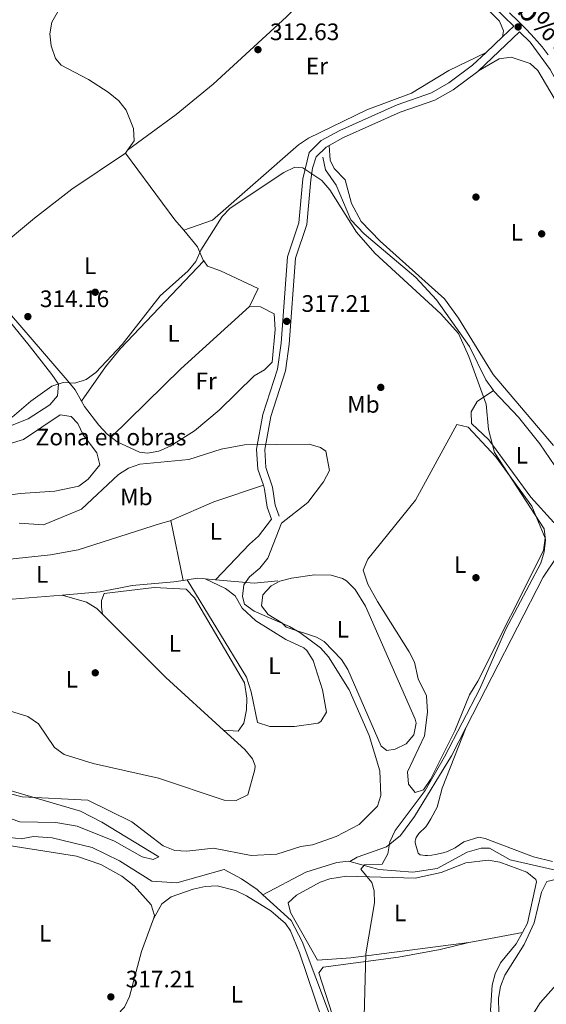
# Model space of a CAD drawing. Units: metres. Extents: x 615707 to 622689, y 646311 to 651053.
# Drawn here: x 617548 to 617770, y 647481 to 647895 of the extents above; entities that cross this region are included whole.
import ezdxf
from ezdxf.enums import TextEntityAlignment as Align

# ---------------------------------------------------------------- set-up
doc = ezdxf.new("R2010")
doc.units = ezdxf.units.M
doc.header["$MEASUREMENT"] = 0
doc.linetypes.add('DGN Style 3', pattern=[122.30706600000002, 87.36219000000001, -34.94487600000001])
for name, color, linetype, lineweight in [('Elementos auxiliares', 7, 'Continuous', 5), ('Entidades rústicas y varios', 7, 'Continuous', 5), ('Hidrografía', 7, 'Continuous', 5), ('Relieve y altimetría', 7, 'Continuous', 5), ('Textos de rotulación', 7, 'Continuous', 5), ('Viales y ferrocarril', 7, 'Continuous', 5)]:
    doc.layers.add(name, color=color, linetype=linetype, lineweight=lineweight)
doc.styles.add('Style-Arial', font='txt')
doc.styles.add('Style-Arial Narrow', font='txt')
doc.styles.add('Style-ariali', font='ariali.shx', dxfattribs={"bigfont": 'arialibig.shx'})

# ---------------------------------------------------------------- blocks, each defined once
blk = doc.blocks.new('5PERFI_784')
at = {"layer": 'Relieve y altimetría', "linetype": 'Continuous', "lineweight": 5}
h = blk.add_hatch(color=250, dxfattribs=at)
edge = h.paths.add_edge_path()
edge.add_arc((1.001171767711639e-08, 1.001171767711639e-08), 1.559999999956116, 315.0000000018422, 675.0000000018422)
blk = doc.blocks.new('5PERFI_785')
at = {"layer": 'Relieve y altimetría', "linetype": 'Continuous', "lineweight": 5}
h = blk.add_hatch(color=250, dxfattribs=at)
edge = h.paths.add_edge_path()
edge.add_arc((1.001171767711639e-08, 1.001171767711639e-08), 1.559999999956116, 315.0000000018422, 675.0000000018422)
blk = doc.blocks.new('5PERFI_796')
at = {"layer": 'Relieve y altimetría', "linetype": 'Continuous', "lineweight": 5}
h = blk.add_hatch(color=250, dxfattribs=at)
edge = h.paths.add_edge_path()
edge.add_arc((1.001171767711639e-08, 1.001171767711639e-08), 1.559999999956116, 315.0000000018422, 675.0000000018422)
blk = doc.blocks.new('5PERFI_802')
at = {"layer": 'Relieve y altimetría', "linetype": 'Continuous', "lineweight": 5}
h = blk.add_hatch(color=250, dxfattribs=at)
edge = h.paths.add_edge_path()
edge.add_arc((1.001171767711639e-08, 1.001171767711639e-08), 1.559999999956116, 315.0000000018422, 675.0000000018422)
blk = doc.blocks.new('5PERFI_803')
at = {"layer": 'Relieve y altimetría', "linetype": 'Continuous', "lineweight": 5}
h = blk.add_hatch(color=250, dxfattribs=at)
edge = h.paths.add_edge_path()
edge.add_arc((1.001171767711639e-08, 1.001171767711639e-08), 1.559999999956116, 315.0000000018422, 675.0000000018422)
blk = doc.blocks.new('5PATER_565')
at = {"layer": 'Relieve y altimetría', "linetype": 'Continuous', "lineweight": 5}
h = blk.add_hatch(color=250, dxfattribs=at)
edge = h.paths.add_edge_path()
edge.add_ellipse((1.001171767711639e-08, 1.001171767711639e-08), major_axis=(-1.095731442086184, -1.11071069960205), ratio=0.999422240966032, start_angle=0, end_angle=360)
blk = doc.blocks.new('5PATER_619')
at = {"layer": 'Relieve y altimetría', "linetype": 'Continuous', "lineweight": 5}
h = blk.add_hatch(color=250, dxfattribs=at)
edge = h.paths.add_edge_path()
edge.add_ellipse((1.001171767711639e-08, 1.001171767711639e-08), major_axis=(-1.095731442086184, -1.11071069960205), ratio=0.999422240966032, start_angle=0, end_angle=360)
blk = doc.blocks.new('5PATER_622')
at = {"layer": 'Relieve y altimetría', "linetype": 'Continuous', "lineweight": 5}
h = blk.add_hatch(color=250, dxfattribs=at)
edge = h.paths.add_edge_path()
edge.add_ellipse((1.001171767711639e-08, 1.001171767711639e-08), major_axis=(-1.095731442086184, -1.11071069960205), ratio=0.999422240966032, start_angle=0, end_angle=360)
blk = doc.blocks.new('5PATER_631')
at = {"layer": 'Relieve y altimetría', "linetype": 'Continuous', "lineweight": 5}
h = blk.add_hatch(color=250, dxfattribs=at)
edge = h.paths.add_edge_path()
edge.add_ellipse((1.001171767711639e-08, 1.001171767711639e-08), major_axis=(-1.095731442086184, -1.11071069960205), ratio=0.999422240966032, start_angle=0, end_angle=360)
blk = doc.blocks.new('5PATER_633')
at = {"layer": 'Relieve y altimetría', "linetype": 'Continuous', "lineweight": 5}
h = blk.add_hatch(color=250, dxfattribs=at)
edge = h.paths.add_edge_path()
edge.add_ellipse((1.001171767711639e-08, 1.001171767711639e-08), major_axis=(-1.095731442086184, -1.11071069960205), ratio=0.999422240966032, start_angle=0, end_angle=360)
blk = doc.blocks.new('5PATER_634')
at = {"layer": 'Relieve y altimetría', "linetype": 'Continuous', "lineweight": 5}
h = blk.add_hatch(color=250, dxfattribs=at)
edge = h.paths.add_edge_path()
edge.add_ellipse((1.001171767711639e-08, 1.001171767711639e-08), major_axis=(-1.095731442086184, -1.11071069960205), ratio=0.999422240966032, start_angle=0, end_angle=360)

msp = doc.modelspace()

# ---------------------------------------------------------------- linework, layer by layer
at = {"layer": 'Elementos auxiliares', "color": 250, "linetype": 'Continuous', "lineweight": 5}
msp.add_3dface([(615782.8400000001, 646310.6399999999), (615707.3200000001, 650936.8600000001), (622609.0900000001, 651052.76), (622689.1599999999, 646426.52)], dxfattribs=at)
at = {"layer": 'Entidades rústicas y varios', "color": 92, "linetype": 'Continuous', "lineweight": 5, "extrusion": (0.2735240851359747, 0.467765573980982, 0.8404641233561196), "elevation": 472216.8527614846, "flags": 128}
msp.add_lwpolyline([(-206170.3437784691, -731848.6533671308), (-206169.952090735, -731848.8563689012), (-206165.0945143148, -731853.1304789046)], dxfattribs=at)
at = {"layer": 'Entidades rústicas y varios', "color": 92, "linetype": 'Continuous', "lineweight": 5, "extrusion": (-0.4160852480935829, 0.4507451562490335, 0.7897479790648001), "elevation": 35238.23809553604, "flags": 128}
msp.add_lwpolyline([(-893220.6317705591, -44850.30372017447), (-893181.6753229024, -44850.70148263802), (-893140.6458589882, -44849.22454496671)], dxfattribs=at)
at = {"layer": 'Entidades rústicas y varios', "color": 92, "linetype": 'Continuous', "lineweight": 5, "extrusion": (0.1725450626501725, -0.4044955195674961, 0.8981155694034424), "elevation": -155131.1661839332, "flags": 128}
msp.add_lwpolyline([(822212.6983131473, 317552.3631149966), (822232.4166143921, 317552.5450326101), (822254.3318266845, 317550.5553087131)], dxfattribs=at)
at = {"layer": 'Entidades rústicas y varios', "color": 92, "linetype": 'Continuous', "lineweight": 5, "extrusion": (-0.002640930818057118, 0.0127767795956148, 0.9999148860715993), "elevation": 6965.173511253181, "flags": 128}
msp.add_lwpolyline([(617615.6154290957, 647622.7236116386), (617610.4175624382, 647647.8686641383)], dxfattribs=at)
at = {"layer": 'Entidades rústicas y varios', "color": 92, "linetype": 'Continuous', "lineweight": 5, "extrusion": (-0.2443491125331867, -0.2683109414026753, 0.9318276396028691), "elevation": -324374.7443917257, "flags": 128}
msp.add_lwpolyline([(20607.44175055285, 833791.7094198633), (20574.64103743969, 833791.7479978609), (20537.04226226243, 833793.6217863183)], dxfattribs=at)
at = {"layer": 'Entidades rústicas y varios', "color": 92, "linetype": 'Continuous', "lineweight": 5, "extrusion": (-0.1319716896246744, 0.8830716504871624, 0.4502976051940401), "elevation": 490413.4605591751, "flags": 128}
msp.add_lwpolyline([(-706656.7021864783, -246971.6078863714), (-706659.154078865, -246971.5171685442), (-706679.5599691474, -246973.4368025654)], dxfattribs=at)
at = {"layer": 'Entidades rústicas y varios', "color": 92, "linetype": 'Continuous', "lineweight": 5}
for points in [[(617593.581, 647839.797, 312.75), (617614.0700000001, 647854.767, 312.929), (617629.49, 647867.4920000001, 312.888), (617660.425, 647895.8019999999, 312.774), (617695.94, 647930.4240000001, 312.902), (617700.9610000001, 647933.7010000001, 312.902), (617705.513, 647932.3389999999, 312.902), (617712.507, 647927.027, 312.845), (617741.2039999999, 647902.9180000001, 312.528), (617749.8670000001, 647893.9569999999, 312.596), (617751.5530000001, 647889.855, 312.596), (617751.108, 647887.3219999999, 312.298)], [(617617.1599999999, 647806.0689999999, 313.807), (617629.2280000001, 647810.3489999999, 312.908), (617665.4450000001, 647842.037, 312.738), (617669.6159999999, 647844.7949999999, 312.738), (617694.1980000001, 647856.7490000001, 312.738), (617712.9580000001, 647863.712, 312.588), (617728.564, 647873.172, 312.464), (617744.2590000001, 647880.8200000001, 313.451)], [(617740.9990000001, 647873.044, 314.368), (617749.8090000001, 647878.1529999999, 313.604), (617754.7380000001, 647878.817, 313.905), (617762.736, 647876.128, 314.417), (617766.0419999999, 647873.253, 314.52), (617791.5989999999, 647829.78, 314.673)], [(617772.6229999999, 647715.601, 313.232), (617747.2509999999, 647745.4199999999, 313.757), (617732.628, 647769.0700000001, 314.385), (617726.73, 647777.199, 314.253), (617699.7520000001, 647801.4480000001, 314.214), (617691.7220000001, 647809.72, 314.367), (617687.7590000001, 647817.3489999999, 314.367), (617684.996, 647827.29, 314.214), (617680.4070000001, 647832.017, 314.214), (617678.713, 647835.5360000001, 314.214), (617678.3500000001, 647841.7239999999, 314.418)], [(617530.3289999999, 647789.095, 312.773), (617543.9410000001, 647771.264, 314.294), (617568.1769999999, 647743.092, 314.375), (617571.5120000001, 647738.9839999999, 314.757), (617574.1980000001, 647734.216, 316.512)], [(617574.1980000001, 647734.216, 316.512), (617584.2590000001, 647748.6359999999, 317.512), (617590.5590000001, 647756.385, 317.66), (617625.5660000001, 647793.1599999999, 316.546)], [(617644.8230000001, 647773.9979999999, 316.741), (617648.429, 647781.514, 316.436), (617632.632, 647788.942, 317.324), (617627.199, 647790.9310000001, 317.259), (617625.5660000001, 647793.1599999999, 316.546)], [(617488.338, 647709.271, 315.414), (617508.163, 647711.629, 315.261), (617523.4469999999, 647715.608, 315.261), (617551.8630000001, 647726.814, 315.516), (617560.8929999999, 647732.649, 316.329), (617564.0719999999, 647736.497, 315.904), (617564.5160000001, 647741.3300000001, 315.871), (617561.6880000001, 647745.4410000001, 315.736), (617552.2050000001, 647757.595, 315.465), (617539.4920000001, 647773.129, 316.262), (617527.791, 647786.3090000001, 312.901)], [(617586.628, 647719.118, 317.403), (617589.22, 647717.1710000001, 317.497), (617598.6470000001, 647712.818, 317.852), (617601.9780000001, 647712.3260000001, 317.962), (617606.7250000001, 647713.209, 318.005), (617611.433, 647715.304, 317.976), (617621.6529999999, 647721.719, 317.878), (617632.108, 647730.463, 317.772), (617646.719, 647744.8530000001, 317.657), (617651.145, 647747.446, 317.657), (617654.3740000001, 647750.5619999999, 317.657), (617655.6799999999, 647764.288, 317.657), (617655.26, 647770.9310000001, 317.657), (617649.4809999999, 647773.9280000001, 317.657), (617644.8230000001, 647773.9979999999, 316.741)], [(617782.2380000001, 647691.7649999999, 312.9), (617778.649, 647685.412, 313.51), (617775.6950000001, 647682.5449999999, 313.663), (617772.7919999999, 647683.1699999999, 313.815), (617763.051, 647693.797, 313.815), (617745.358, 647717.936, 314.273), (617738.071, 647724.7919999999, 314.273), (617737.963, 647729.692, 314.273), (617740.5549999999, 647734.06, 314.551), (617747.3670000001, 647738.689, 313.196)], [(617574.1980000001, 647734.216, 316.512), (617575.483, 647731.9369999999, 317.352), (617581.4380000001, 647724.057, 317.323), (617584.99, 647720.351, 317.344), (617586.628, 647719.118, 317.403)], [(617513.334, 647686.656, 317.169), (617509.398, 647688.9480000001, 317.169), (617498.9780000001, 647700.263, 317.169), (617501.514, 647704.0249999999, 317.169), (617504.8859999999, 647705.9979999999, 317.169), (617509.7720000001, 647707.737, 317.065), (617522.413, 647709.814, 316.558), (617549.906, 647718.139, 316.711), (617565.199, 647728.3940000001, 317.321), (617569.848, 647727.7420000001, 317.321), (617572.716, 647724.788, 317.321), (617574.9750000001, 647720.0959999999, 317.321), (617580.685, 647712.4410000001, 317.627), (617581.9720000001, 647707.48, 317.627), (617577.027, 647701.4310000001, 317.627), (617573.0549999999, 647698.531, 317.598), (617562.976, 647696.399, 317.474), (617548.4040000001, 647695.4510000001, 317.321), (617533.814, 647693.3389999999, 316.863), (617520.9539999999, 647690.0360000001, 316.863), (617516.271, 647688.3589999999, 316.863), (617513.334, 647686.656, 317.169)], [(617740.8019999999, 647616.48, 315.317), (617737.2220000001, 647610.71, 315.622), (617731.175, 647595.6599999999, 315.622), (617720.9510000001, 647575.128, 315.622), (617717.994, 647570.8160000001, 315.622), (617714.483, 647569.703, 315.622), (617711.6240000001, 647573.24, 315.622), (617711.2620000001, 647578.321, 315.622), (617718.3319999999, 647593.5220000001, 315.622), (617719.6429999999, 647603.402, 315.622), (617719.165, 647610.3970000001, 315.622), (617715.7760000001, 647617.435, 315.317), (617714.1329999999, 647624.4469999999, 315.317), (617711.919, 647628.8910000001, 315.295), (617698.5619999999, 647650.01, 315.176), (617694.531, 647657.244, 315.154), (617692.581, 647663.202, 315.165), (617694.5989999999, 647667.72, 315.297), (617714.565, 647692.5730000001, 315.317), (617731.925, 647724.3430000001, 315.47), (617736.6950000001, 647723.3400000001, 315.343), (617748.337, 647710.767, 315.317), (617763.443, 647690.098, 315.317), (617769.0660000001, 647676.621, 315.317), (617768.406, 647671.3899999999, 315.317), (617740.8019999999, 647616.48, 315.317)], [(617514.4650000001, 647661.4510000001, 322.176), (617532.1840000001, 647666.4780000001, 322.368), (617561.202, 647669.6140000001, 322.176), (617572.8489999999, 647671.646, 322.023), (617607.372, 647682.7790000001, 322.023), (617611.4650000001, 647683.8829999999, 320.954), (617611.7239999999, 647683.996, 320.955)], [(617630.561, 647659.132, 320.302), (617644.881, 647674.0279999999, 321.314), (617648.5590000001, 647677.4140000001, 320.83), (617654.0390000001, 647684.649, 320.065)], [(617658.476, 647640.9979999999, 317.454), (617652.706, 647644.578, 317.607), (617649.8470000001, 647648.115, 317.759), (617650.4990000001, 647652.764, 317.759), (617654.0020000001, 647656.514, 317.759), (617657.5719999999, 647658.4820000001, 317.759), (617662.462, 647659.8589999999, 317.839), (617672.1699999999, 647661.176, 318.065), (617679.156, 647661.0719999999, 318.065), (617683.932, 647659.699, 318.065), (617685.5260000001, 647658.648, 318.065), (617689.246, 647655.0120000001, 318.21), (617693.521, 647648.047, 318.523), (617714.443, 647600.5419999999, 318.37), (617714.9169999999, 647598.8130000001, 318.37), (617713.862, 647593.9439999999, 318.37), (617710.7110000001, 647590.1410000001, 318.217), (617706.0190000001, 647587.881, 318.217), (617702.517, 647587.351, 318.065), (617700.2139999999, 647589.132, 318.065), (617686.1359999999, 647621.3700000001, 318.065), (617683.49, 647625.5730000001, 318.065), (617676.1570000001, 647633.1259999999, 318.065), (617672.9439999999, 647634.96, 318.065), (617660.1969999999, 647639.226, 318.065), (617658.476, 647640.9979999999, 317.454)], [(617618.5700000001, 647659.121, 321.189), (617643.5109999999, 647618.1640000001, 320.883), (617645.54, 647612.0249999999, 320.883), (617648.149, 647599.165, 320.883), (617653.385, 647597.462, 321.033), (617663.757, 647597.443, 321.036), (617673.7350000001, 647598.861, 321.036), (617674.7509999999, 647599.47, 321.036), (617677.1410000001, 647603.51, 321.036), (617675.533, 647612.851, 321.341), (617671.639, 647625.138, 321.799), (617668.946, 647629.408, 321.57), (617667.642, 647630.439, 321.494), (617660.125, 647634.0449999999, 321.341), (617647.429, 647641.804, 321.341), (617641.685, 647647.1300000001, 321.341), (617638.852, 647652.413, 321.341), (617634.7760000001, 647655.3829999999, 321.486), (617626.1399999999, 647659.5320000001, 320.66)], [(617583.105, 647644.619, 323.318), (617580.631, 647647.0930000001, 323.382), (617576.355, 647649.7679999999, 323.417), (617566.0830000001, 647652.6980000001, 322.292)], [(617583.105, 647644.619, 323.318), (617582.567, 647647.538, 322.249), (617582.6100000001, 647650.449, 322.249), (617583.818, 647653.3430000001, 322.249), (617604.8200000001, 647655.942, 322.249), (617618.202, 647655.1610000001, 322.249), (617621.682, 647651.5190000001, 322.249), (617642.656, 647615.781, 322.249), (617643.7250000001, 647609.3589999999, 322.249), (617643.5530000001, 647604.4029999999, 322.389), (617642.405, 647598.8970000001, 322.554), (617640.024, 647595.4380000001, 322.554), (617633.9550000001, 647595.8999999999, 322.624)], [(617512.5530000001, 647622.2450000001, 322.162), (617527.783, 647617.5989999999, 322.162), (617531.824, 647615.21, 322.162), (617537.5249999999, 647606.973, 322.467), (617542.148, 647604.575, 322.467), (617551.709, 647601.6499999999, 322.467), (617556.084, 647598.5959999999, 322.323), (617562.8729999999, 647588.5430000001, 322.467), (617566.9110000001, 647585.5959999999, 322.571), (617579.0789999999, 647581.896, 322.619), (617606.5560000001, 647575.649, 322.619), (617634.1710000001, 647566.5179999999, 322.772), (617639.1710000001, 647566.307, 322.772), (617644.1030000001, 647568.699, 322.772), (617647.0460000001, 647579.4029999999, 322.639), (617647.196, 647580.882, 322.619), (617646.075, 647583.811, 322.619), (617642.8910000001, 647587.746, 322.619), (617633.9550000001, 647595.8999999999, 322.624)], [(617735.9410000001, 647597.166, 313.539), (617725.733, 647571.469, 313.652), (617723.692, 647563.4909999999, 313.652), (617721.047, 647558.675, 313.33), (617719.8049999999, 647556.452, 313.283), (617718.889, 647555.2860000001, 313.283), (617716.0430000001, 647552.443, 313.283), (617715.412, 647551.655, 313.283), (617714.879, 647550.791, 313.283), (617714.601, 647549.8289999999, 313.283), (617714.517, 647549.203, 313.283), (617714.52, 647548.4680000001, 313.283), (617714.946, 647546.538, 312.959), (617715.652, 647544.2320000001, 312.915), (617716.618, 647543.507, 312.915), (617717.6140000001, 647543.2749999999, 312.915), (617718.611, 647543.1939999999, 312.915), (617719.608, 647543.216, 312.915), (617721.523, 647543.372, 312.915), (617723.0120000001, 647543.5689999999, 312.915), (617726.244, 647544.2949999999, 312.915), (617728.007, 647544.919, 312.915), (617731.3130000001, 647546.46, 312.904), (617734.916, 647548.882, 313.652), (617741.149, 647550.858, 313.652), (617743.837, 647550.4169999999, 313.652), (617764.2139999999, 647542.682, 313.652), (617772.0989999999, 647540.7250000001, 313.652)], [(617483.6470000001, 647592.024, 321.343), (617490.2309999999, 647590.811, 320.616), (617495.7110000001, 647586.652, 319.406), (617504.771, 647582.3800000001, 319.524), (617530.304, 647574.5959999999, 319.648), (617573.8489999999, 647561.7990000001, 319.037), (617582.783, 647557.2520000001, 319.037), (617606.6939999999, 647542.595, 318.273), (617604.348, 647541.4650000001, 318.273), (617599.7080000001, 647542.699, 319.037), (617588.159, 647549.2760000001, 319.647), (617572.3829999999, 647555.5930000001, 319.647), (617563.4780000001, 647557.1200000001, 319.698), (617548.2520000001, 647557.2990000001, 320.071), (617544.6240000001, 647558.659, 320.105), (617534.831, 647565.7919999999, 319.647), (617529.976, 647566.9950000001, 319.647), (617512.4709999999, 647568.727, 320.137), (617503.078, 647572.56, 319.399), (617487.5930000001, 647577.4210000001, 319.742), (617447.632, 647573.415, 321.107), (617442.4909999999, 647574.0889999999, 321.222), (617438.0190000001, 647577.254, 321.346), (617431.689, 647586.6259999999, 321.705)], [(617534.865, 647549.054, 316.592), (617535.544, 647548.702, 316.575), (617572.1440000001, 647542.916, 316.728), (617582.3630000001, 647539.412, 316.731), (617591.236, 647534.48, 316.728), (617596.3530000001, 647530.507, 316.835), (617603.524, 647522.435, 316.814), (617604.966, 647517.97, 316.728), (617604.436, 647516.51, 316.698)], [(617758.4340000001, 647459.202, 313.308), (617754.581, 647462.084, 313.295), (617751.7660000001, 647467.9369999999, 313.377), (617749.5900000001, 647477.1140000001, 313.593), (617749.4739999999, 647483.2110000001, 313.766), (617750.378, 647488.092, 313.862), (617752.138, 647492.8360000001, 313.913), (617760.2919999999, 647505.7609999999, 313.613), (617764.4450000001, 647514.8559999999, 313.765), (617767.6070000001, 647527.78, 313.766), (617769.7760000001, 647532.307, 313.766), (617798.6370000001, 647538.9650000001, 313.918), (617806.848, 647542.919, 313.918), (617825.513, 647544.9709999999, 314.071), (617826.044, 647541.469, 314.376), (617822.818, 647537.6610000001, 314.433), (617800.212, 647518.7339999999, 313.614), (617766.9140000001, 647481.2050000001, 313.613), (617761.5449999999, 647472.55, 313.46), (617758.665, 647462.959, 313.467), (617758.4340000001, 647459.202, 313.308)], [(617737.014, 647506.69, 316.361), (617687.4639999999, 647500.1329999999, 314.713), (617673.4739999999, 647499.1769999999, 314.865), (617662.1140000001, 647519.213, 314.577), (617661.021, 647523.2380000001, 314.56), (617664.5689999999, 647526.594, 314.556), (617674.568, 647532.0220000001, 314.683), (617678.6429999999, 647533.4569999999, 314.713), (617685.6470000001, 647534.5179999999, 314.713), (617714.4950000001, 647533.726, 314.713), (617725.371, 647536.0220000001, 314.747), (617735.811, 647540.1769999999, 314.865), (617745.1440000001, 647541.203, 314.713), (617749.997, 647540.335, 314.694), (617761.426, 647536.159, 314.789), (617765.156, 647533.061, 314.862), (617765.3910000001, 647532.1669999999, 314.865), (617761.638, 647514.753, 314.865), (617759.4990000001, 647510.8829999999, 314.728)], [(617604.436, 647516.51, 316.698), (617608.024, 647522.862, 315.934), (617611.8489999999, 647525.8670000001, 315.491), (617621.185, 647529.023, 315.338), (617626.209, 647530.1980000001, 315.398), (617631.1740000001, 647530.507, 315.458), (617638.993, 647528.439, 315.472), (617643.533, 647526.2150000001, 315.469), (617653.797, 647519.936, 315.61), (617660.0220000001, 647514.629, 315.629), (617662.013, 647511.577, 315.629), (617665.773, 647502.2919999999, 315.629), (617675.4310000001, 647474.108, 315.476), (617677.578, 647461.8470000001, 315.324), (617676.9820000001, 647447.5760000001, 315.476), (617676.1710000001, 647445.5630000001, 315.476), (617672.2150000001, 647442.5190000001, 315.476), (617667.3600000001, 647440.453, 315.629), (617650.1329999999, 647440.183, 315.782), (617623.1300000001, 647442.2760000001, 315.782), (617619.081, 647444.0830000001, 315.782), (617616.274, 647451.1130000001, 315.629), (617610.537, 647459.3319999999, 315.728), (617590.5120000001, 647477.6540000001, 316.422)], [(617604.436, 647516.51, 316.698), (617599.5009999999, 647502.9099999999, 316.422), (617594.4070000001, 647483.875, 316.422), (617592.2479999999, 647479.44, 316.422), (617590.5120000001, 647477.6540000001, 316.422)], [(617759.4990000001, 647510.8829999999, 314.728), (617756.8500000001, 647506.0889999999, 314.56), (617750.325, 647498.034, 314.56), (617748.098, 647493.496, 314.63), (617746.771, 647488.6810000001, 314.707), (617746.1710000001, 647478.158, 314.741), (617748.675, 647465.4480000001, 314.255), (617748.6140000001, 647461.372, 314.255), (617745.6599999999, 647458.5050000001, 314.255), (617707.6610000001, 647448.588, 314.56), (617697.767, 647447.104, 314.257), (617684.3389999999, 647446.6059999999, 314.407), (617681.6869999999, 647464.115, 314.407), (617679.56, 647476.565, 314.556), (617673.977, 647493.9269999999, 314.253), (617675.7590000001, 647496.23, 314.406), (617707.5109999999, 647500.3929999999, 314.406), (617725.0020000001, 647503.675, 314.34), (617737.014, 647506.69, 316.361)]]:
    msp.add_polyline3d(points, dxfattribs=at)
at = {"layer": 'Hidrografía', "color": 5, "linetype": 'Continuous', "lineweight": 5, "extrusion": (0.05578204319445541, 0.07695743920102743, 0.9954727099266318), "elevation": 84618.05769162341, "flags": 128}
msp.add_lwpolyline([(-119840.6826095142, -882945.9439486982), (-119840.6826095141, -882947.5221020496)], dxfattribs=at)
at = {"layer": 'Hidrografía', "color": 5, "linetype": 'Continuous', "lineweight": 5, "extrusion": (-0.2344661680436579, -0.150157776575386, 0.9604573172072041), "elevation": -241782.049566947, "flags": 128}
msp.add_lwpolyline([(-212438.2004794333, 835173.7599558537), (-212443.9056251639, 835173.0488186018), (-212478.7455375444, 835170.5023725834)], dxfattribs=at)
at = {"layer": 'Hidrografía', "color": 5, "linetype": 'Continuous', "lineweight": 5, "extrusion": (-0.02189501519585383, 0.02658572073746643, 0.9994067278953264), "elevation": 4013.274966110474, "flags": 128}
msp.add_lwpolyline([(-888574.5246735872, -107335.9890483409), (-888574.5246735872, -107345.0770165407)], dxfattribs=at)
at = {"layer": 'Hidrografía', "color": 5, "linetype": 'Continuous', "lineweight": 5, "extrusion": (-0.01140023970889185, 0.01208837110827405, 0.9998619433794491), "elevation": 1099.552780941934, "flags": 128}
msp.add_lwpolyline([(617699.3663398889, 647631.1946841911), (617731.7197560505, 647694.2232895042), (617742.6102158539, 647710.5344813142)], dxfattribs=at)
at = {"layer": 'Hidrografía', "color": 5, "linetype": 'Continuous', "lineweight": 5, "extrusion": (0.05956430678552812, 0.009680554407835983, 0.9981775294122367), "elevation": 43378.32498098529, "flags": 128}
msp.add_lwpolyline([(540194.3070145226, -712194.626343813), (540194.3070145226, -712196.3000301635)], dxfattribs=at)
at = {"layer": 'Hidrografía', "color": 5, "linetype": 'Continuous', "lineweight": 5, "extrusion": (0.0737296277465652, -0.07835506963320887, 0.994195365637523), "elevation": -4891.263653778173, "flags": 128}
msp.add_lwpolyline([(893627.1925652064, 48183.54940856458), (893630.832080455, 48181.07705629244), (893632.9872640353, 48178.63258769282)], dxfattribs=at)
at = {"layer": 'Hidrografía', "color": 5, "linetype": 'Continuous', "lineweight": 5, "extrusion": (0.08005971246774363, -0.007243584027843803, 0.9967637498073523), "elevation": 45075.2172034996, "flags": 128}
msp.add_lwpolyline([(700678.5778941163, -554925.9196495782), (700678.5778941163, -554930.3731206963)], dxfattribs=at)
at = {"layer": 'Hidrografía', "color": 5, "linetype": 'Continuous', "lineweight": 5, "extrusion": (0.0812296940900918, 0.005137381664803038, 0.9966821680494039), "elevation": 53816.45297229141, "flags": 128}
msp.add_lwpolyline([(607383.4757441967, -655071.8025681756), (607380.9812872622, -655088.0080942269), (607381.4325751474, -655097.9845060189)], dxfattribs=at)
at = {"layer": 'Hidrografía', "color": 5, "linetype": 'Continuous', "lineweight": 5}
for points in [[(617593.581, 647839.797, 312.75), (617596.388, 647843.669, 312.297), (617596.091, 647848.7860000001, 312.297), (617593.006, 647856.4909999999, 312.297), (617589.8600000001, 647860.5249999999, 312.297), (617585.4979999999, 647864.104, 312.263), (617577.1810000001, 647869.449, 312.144), (617565.6240000001, 647875.4439999999, 312.144), (617563.3230000001, 647878.318, 311.931), (617561.5419999999, 647883.544, 311.513), (617560.932, 647888.5819999999, 311.319), (617561.817, 647893.5530000001, 311.229), (617565.5050000001, 647900.1939999999, 311.229), (617568.96, 647903.929, 311.229), (617584.2450000001, 647913.601, 311.229), (617593.75, 647923.9140000001, 310.648), (617604.4550000001, 647941.253, 310.313), (617611.146, 647950.122, 310.004), (617623.5449999999, 647971.8330000001, 309.855), (617638.9680000001, 647990.8200000001, 309.855), (617642.281, 647994.0349999999, 309.855)], [(617592.659, 647838.5249999999, 312.9), (617570.1880000001, 647823.3940000001, 313.05), (617554.4010000001, 647811.1429999999, 312.137), (617538.179, 647797.712, 312.379), (617537.719, 647797.2069999999, 312.402)], [(617675.658, 647836.7309999999, 313.924), (617676.7450000001, 647831.4739999999, 313.924), (617681.307, 647825.0009999999, 313.924), (617687.365, 647810.476, 313.924), (617692.95, 647804.6200000001, 313.869), (617714.7990000001, 647786.1799999999, 313.762), (617723.477, 647776.855, 313.772), (617737.2320000001, 647757.138, 313.772), (617744.145, 647743.122, 313.772), (617747.3670000001, 647738.689, 313.196)], [(617747.3670000001, 647738.689, 313.196), (617747.5689999999, 647738.413, 313.161), (617757.9180000001, 647727.551, 312.745), (617766.825, 647716.2779999999, 312.634), (617775.2720000001, 647703.871, 312.625), (617782.2380000001, 647691.7649999999, 312.9)], [(617566.0830000001, 647652.6980000001, 322.292), (617582.125, 647654.027, 322.292), (617595.5590000001, 647656.7380000001, 321.987), (617613.051, 647658.2250000001, 321.529), (617616.9210000001, 647658.8530000001, 321.29)], [(617480.2579999999, 647641.3999999999, 322.488), (617489.3219999999, 647639.6840000001, 322.903), (617494.1740000001, 647640.257, 322.904), (617502.182, 647642.987, 322.903), (617517.9450000001, 647645.6640000001, 322.598), (617525.5220000001, 647646.1340000001, 322.292), (617545.05, 647650.956, 322.292), (617566.0830000001, 647652.6980000001, 322.292)], [(617686.979, 647540.7409999999, 314.687), (617690.075, 647542.456, 314.367), (617702.423, 647546.8219999999, 314.209), (617708.2220000001, 647551.601, 313.996), (617714.2050000001, 647559.567, 313.756), (617729.7790000001, 647585.165, 313.614), (617735.9410000001, 647597.166, 313.539)], [(617544.105, 647550.8260000001, 315.767), (617548.905, 647550.2390000001, 315.767), (617554.0619999999, 647551.145, 315.767), (617561.868, 647550.5860000001, 315.657), (617578.757, 647546.631, 315.461), (617590.2180000001, 647541.027, 315.461), (617603.811, 647532.4680000001, 315.309), (617614.2820000001, 647531.73, 315.003), (617634.1640000001, 647537.257, 315.003), (617641.4269999999, 647533.4580000001, 314.923), (617648.0149999999, 647528.898, 314.698), (617650.45, 647526.689, 314.646)], [(617686.979, 647540.7409999999, 314.687), (617699.2039999999, 647537.273, 314.097), (617713.483, 647536.233, 314.035), (617723.635, 647537.6939999999, 313.73), (617736.3189999999, 647544.628, 313.73), (617742.1669999999, 647546.288, 313.73), (617745.6599999999, 647546.236, 313.73), (617754.3230000001, 647541.4480000001, 313.73), (617773.4750000001, 647537.087, 313.424), (617777.551, 647537.0260000001, 313.272), (617782.825, 647539.277, 313.272), (617792.7309999999, 647539.712, 313.272), (617809.1529999999, 647547.6200000001, 312.966), (617834.2309999999, 647550.158, 312.966), (617838.871, 647548.925, 312.966), (617842.321, 647545.962, 313.119), (617866.0260000001, 647534.544, 312.661), (617880.4510000001, 647525.594, 312.661), (617887.925, 647519.078, 312.813), (617888.031, 647519.031, 312.815)], [(617686.979, 647540.7409999999, 314.687), (617686.524, 647540.871, 314.71), (617681.514, 647540.202, 314.798), (617668.4709999999, 647536.1699999999, 314.827), (617650.45, 647526.689, 314.646)], [(617650.45, 647526.689, 314.646), (617662.379, 647515.8729999999, 314.392), (617666.9909999999, 647506.98, 314.276), (617678.4070000001, 647476.4680000001, 314.24), (617680.733, 647457.9480000001, 314.392), (617679.926, 647442.8200000001, 314.85), (617676.9539999999, 647438.788, 314.85), (617672.3400000001, 647436.77, 314.74), (617666.139, 647435.8899999999, 314.319), (617640.699, 647435.7280000001, 313.934), (617618.709, 647437.9070000001, 313.934)]]:
    msp.add_polyline3d(points, dxfattribs=at)
at = {"layer": 'Relieve y altimetría', "color": 30, "linetype": 'Continuous', "lineweight": 5, "flags": 128}
for points, elevation in [([(617545.1059999999, 647727.436), (617552.925, 647734.256), (617561.713, 647740.4750000001), (617566.524, 647742.065), (617571.405, 647741.797), (617576.1159999999, 647743.29), (617580.179, 647746.203), (617591.283, 647758.0120000001), (617607.327, 647778.4880000001), (617619.101, 647789.057), (617622.2720000001, 647792.923), (617624.3899999999, 647797.696), (617633.3119999999, 647811.8049999999), (617636.771, 647815.416), (617659.186, 647830.3729999999), (617663.811, 647832.649), (617667.226, 647832.3049999999), (617675.173, 647826.97), (617678.6100000001, 647823.017), (617689.7390000001, 647805.3189999999), (617697.466, 647796.3910000001), (617725.2239999999, 647770.869), (617732.6240000001, 647762.6499999999), (617737.0419999999, 647752.986), (617744.267, 647732.9890000001), (617745.213, 647722.3090000001), (617747.7690000001, 647712.5590000001), (617768.723, 647680.5349999999), (617769.2390000001, 647675.838), (617768.6769999999, 647670.8630000001), (617767.223, 647666.078), (617752.5020000001, 647638.382), (617741.6359999999, 647613.233), (617726.753, 647584.7309999999), (617718.692, 647570.5390000001)], 315), ([(617548.0260000001, 647682.929), (617558.284, 647682.1880000001), (617574.1939999999, 647688.77), (617589.76, 647703.4070000001), (617593.99, 647706.0789999999), (617598.801, 647707.669), (617619.348, 647709.7080000001), (617632.939, 647714.013), (617642.7890000001, 647715.807), (617669.916, 647716.1640000001), (617674.72, 647714.746), (617676.8470000001, 647713.2479999999), (617678.3859999999, 647705.0190000001), (617675.97, 647700.2679999999), (617669.2820000001, 647691.6259999999), (617658.233, 647682.875), (617652.534, 647668.1799999999), (617649.149, 647663.932), (617644.797, 647660.382), (617642.5, 647656.997), (617641.8400000001, 647652.024), (617642.696, 647648.8200000001), (617646.7309999999, 647645.8940000001), (617661.682, 647639.5160000001), (617666.0390000001, 647636.9110000001), (617674.686, 647630.5109999999), (617678.003, 647626.7679999999), (617686.746, 647612.8829999999), (617695.0970000001, 647593.6869999999), (617699.564, 647578.771), (617699.996, 647568.408), (617698.584, 647564.0020000001), (617690.892, 647556.298), (617681.244, 647551.1570000001), (617671.3559999999, 647547.7309999999), (617666.362, 647546.9269999999), (617656.3060000001, 647543.75), (617645.5730000001, 647543.163), (617629.6669999999, 647546.263), (617618.425, 647545.0590000001), (617613.4269999999, 647545.281), (617608.604, 647547.3330000001), (617595.351, 647557.3030000001), (617576.9029999999, 647566.422), (617549.3119999999, 647567.9299999999), (617544.4450000001, 647569.1089999999)], 320), ([(617718.692, 647570.5390000001), (617706.067, 647553.6780000001), (617703.8470000001, 647548.9240000001), (617702.9920000001, 647543.9539999999), (617700.5419999999, 647539.551), (617693.1370000001, 647539.263), (617691.5619999999, 647537.48), (617696.2660000001, 647531.841), (617697.19, 647528.311), (617697.3489999999, 647523.3090000001), (617693.774, 647501.913), (617692.756, 647464.9550000001)], 315)]:
    msp.add_lwpolyline(points, dxfattribs=dict(at, elevation=elevation))
at = {"layer": 'Viales y ferrocarril', "color": 250, "linetype": 'DGN Style 3', "lineweight": 5, "extrusion": (0.08707525164290407, 0.0826615530399575, 0.9927663210445585), "elevation": 107656.2388906428, "flags": 128}
msp.add_lwpolyline([(44562.39715734986, -887586.9827558063), (44562.39715734962, -887562.8703376991)], dxfattribs=at)
at = {"layer": 'Viales y ferrocarril', "color": 250, "linetype": 'Continuous', "lineweight": 5, "extrusion": (0.08781755661487235, 0.08336833889763469, 0.9926418270552791), "elevation": 108572.6837786146, "flags": 128}
msp.add_lwpolyline([(44554.50874539185, -887469.0862569748), (44554.50874539185, -887459.5724822772)], dxfattribs=at)
at = {"layer": 'Viales y ferrocarril', "color": 250, "linetype": 'Continuous', "lineweight": 5}
for points in [[(617739.6100000001, 647907.76, 310.932), (617755.9240000001, 647891.8940000001, 311.489), (617751.108, 647887.3219999999, 312.299)], [(617758.3600000001, 647889.5249999999, 311.473), (617762.8459999999, 647885.163, 311.533), (617771.131, 647873.6429999999, 311.776), (617796.4979999999, 647827.006, 312.919), (617799.2609999999, 647823.595, 312.854), (617810.446, 647820.3559999999, 312.854), (617812.476, 647820.091, 312.854), (617818.1159999999, 647821.412, 312.854), (617826.29, 647828.8940000001, 312.854), (617832.686, 647837.629, 312.575), (617833.264, 647839.1359999999, 312.549), (617831.7150000001, 647844.0260000001, 312.396), (617828.7150000001, 647847.1159999999, 312.396), (617826.7860000001, 647851.065, 312.396), (617825.841, 647855.5900000001, 312.396), (617825.8360000001, 647858.2309999999, 312.396), (617826.1170000001, 647859.335, 312.396)], [(617744.2590000001, 647880.8200000001, 313.451), (617738.5689999999, 647875.4180000001, 314.409), (617728.544, 647867.9850000001, 314.679), (617721.311, 647863.7860000001, 314.57), (617706.8500000001, 647858.8200000001, 314.57), (617682.7490000001, 647848.06, 314.418), (617674.9709999999, 647843.729, 314.418), (617669.912, 647838.8189999999, 314.418), (617667.173, 647827.662, 315.113), (617665.612, 647809.1840000001, 315.791), (617660.8289999999, 647794.943, 316.371), (617658.0800000001, 647758.5590000001, 317.504), (617656.5689999999, 647747.6529999999, 317.928), (617650.483, 647728.5959999999, 318.081), (617647.8319999999, 647714.0360000001, 318.844), (617648.3559999999, 647705.594, 319.913), (617650.656, 647698.838, 320.16)], [(617650.656, 647698.838, 320.16), (617651.1880000001, 647697.2760000001, 320.218), (617652.243, 647689.663, 320.218), (617654.0390000001, 647684.649, 320.065)]]:
    msp.add_polyline3d(points, dxfattribs=at)
at = {"layer": 'Viales y ferrocarril', "color": 250, "linetype": 'DGN Style 3', "lineweight": 5}
for points in [[(617754.0660000001, 647897.422, 311.175), (617757.6699999999, 647893.96, 311.281), (617761.2180000001, 647890.449, 311.407), (617764.6680000001, 647886.8330000001, 311.533), (617767.8300000001, 647883.2409999999, 311.633), (617770.342, 647879.7660000001, 311.694)], [(617740.9990000001, 647873.044, 314.368), (617740.757, 647872.814, 314.409), (617730.4140000001, 647865.145, 314.679), (617722.729, 647860.683, 314.57), (617708.0959999999, 647855.659, 314.57), (617684.27, 647845.021, 314.418), (617678.3500000001, 647841.7239999999, 314.418)], [(617678.3500000001, 647841.7239999999, 314.418), (617677.014, 647840.9809999999, 314.418), (617672.878, 647836.967, 314.418), (617671.3060000001, 647832.1640000001, 314.687), (617670.547, 647827.2590000001, 315.113), (617668.9610000001, 647808.4909999999, 315.791), (617664.183, 647794.2649999999, 316.371), (617661.4580000001, 647758.1980000001, 317.504), (617659.892, 647746.899, 317.928), (617653.784, 647727.773, 318.081), (617651.247, 647713.835, 318.844), (617651.717, 647706.2579999999, 319.913), (617654.507, 647698.064, 320.218), (617655.558, 647690.4780000001, 320.218), (617657.236, 647685.794, 320.065)]]:
    msp.add_polyline3d(points, dxfattribs=at)

# ---------------------------------------------------------------- block references
at = {"layer": 'Relieve y altimetría', "color": 250, "linetype": 'Continuous', "lineweight": 5}
for name, p in [('5PATER_633', (617757.7239999999, 647891.54, 312.065)), ('5PATER_631', (617648.3840000001, 647881.986, 312.637)), ('5PERFI_803', (617740.0009999999, 647820.0009999999, 314.046)), ('5PATER_634', (617767.6100000001, 647804.5560000001, 313.782)), ('5PERFI_785', (617580.0009999999, 647780.0009999999, 314.887)), ('5PATER_565', (617551.6780000001, 647769.7550000001, 314.163)), ('5PATER_622', (617660.4739999999, 647767.763, 317.216)), ('5PERFI_796', (617700.0009999999, 647740.0009999999, 317.671)), ('5PERFI_802', (617740.0009999999, 647660.0009999999, 315.953)), ('5PERFI_784', (617580.0009999999, 647620.0009999999, 323.585)), ('5PATER_619', (617586.5549999999, 647483.7550000001, 317.216))]:
    msp.add_blockref(name, p, dxfattribs=at)

# ---------------------------------------------------------------- texts
at = {"layer": 'Entidades rústicas y varios', "color": 92, "linetype": 'Continuous', "lineweight": 5, "style": 'Style-Arial Narrow'}
for s, p in [('Er', (617673.1718385227, 647875.095001, 312.728)), ('L', (617757.1301597834, 647805.2380009999, 313.89)), ('L', (617577.8381597833, 647791.1840009999, 314.439)), ('L', (617612.9371597834, 647762.710001, 317.014)), ('Fr', (617626.6135157063, 647742.707001, 317.07)), ('Mb', (617692.7078623527, 647732.851001, 318.333)), ('L', (617759.2281597834, 647711.452001, 313.794)), ('Mb', (617597.2768623526, 647693.983001, 320.897)), ('L', (617630.7071597835, 647679.4820009999, 320.957)), ('L', (617733.3541597833, 647665.527001, 315.815)), ('L', (617557.6461597835, 647661.352001, 322.267)), ('L', (617684.0331597833, 647638.3090009999, 318.251)), ('L', (617613.4831597833, 647632.371001, 322.475)), ('L', (617655.2721597834, 647623.014001, 321.173)), ('L', (617570.1671597834, 647617.2920009999, 323.263)), ('L', (617708.1191597835, 647519.075001, 315.025)), ('L', (617558.9631597833, 647510.507001, 317.07)), ('L', (617639.5241597833, 647484.851001, 315.714))]:
    msp.add_text(s, height=7.000002, dxfattribs=at).set_placement(p, align=Align.MIDDLE_CENTER)
at = {"layer": 'Entidades rústicas y varios', "color": 250, "linetype": 'Continuous', "lineweight": 5, "style": 'Style-Arial'}
msp.add_text('Zona en obras', height=7.000002, dxfattribs=at).set_placement((617586.6289462033, 647719.118001, 317.403), align=Align.MIDDLE_CENTER)
at = {"layer": 'Textos de rotulación', "color": 250, "linetype": 'Continuous', "lineweight": 5, "style": 'Style-ariali'}
msp.add_text('Camino del Bajab%%243n', height=8.999994000000001, rotation=316.629169465687, dxfattribs=at).set_placement((617744.0037639381, 647909.7595158354, 310.942), align=Align.CENTER)
at = {"layer": 'Textos de rotulación', "color": 250, "linetype": 'Continuous', "lineweight": 5, "style": 'Style-Arial'}
for s, p in [('312.63', (617653.4299999999, 647885.986, 312.637)), ('314.16', (617556.7239999999, 647773.7550000001, 314.163)), ('317.21', (617666.7039999999, 647771.763, 317.216)), ('317.21', (617592.7860000001, 647487.7550000001, 317.216))]:
    msp.add_text(s, height=7.000002, dxfattribs=at).set_placement(p)

doc.saveas('drawing.dxf')
